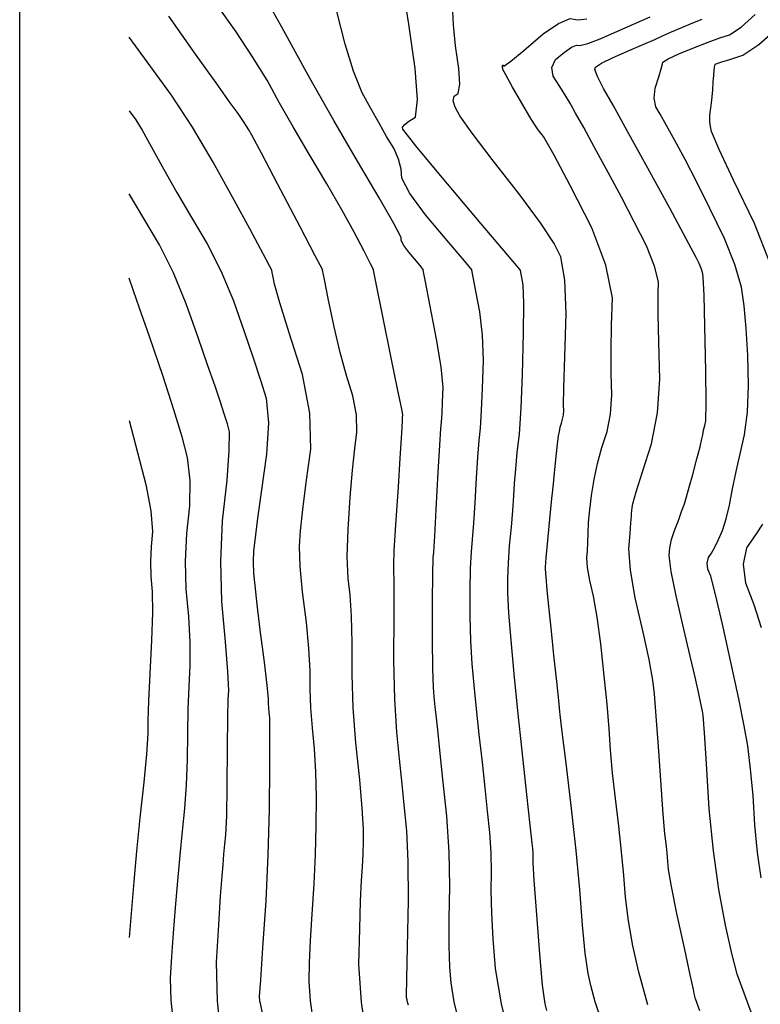
# Model space of a CAD drawing. Extents: x 364569 to 367769, y 1011269 to 1014269.
# Drawn here: x 364719 to 364973, y 1011648 to 1011986 of the extents above; entities that cross this region are included whole.
import ezdxf

# ---------------------------------------------------------------- set-up
doc = ezdxf.new("R2010")
doc.units = 0
doc.header["$MEASUREMENT"] = 0
for name, color, linetype in [('5', 5, 'CONTINUOUS'), ('INDEX', 1, 'CONTINUOUS'), ('INTER', 33, 'CONTINUOUS')]:
    doc.layers.add(name, color=color, linetype=linetype)

msp = doc.modelspace()

# ---------------------------------------------------------------- linework, layer by layer
at = {"layer": '5'}
msp.add_line((364719.41, 1011319.39), (364719.41, 1014219.39), dxfattribs=at)
at = {"layer": 'INDEX', "linetype": 'CONTINUOUS'}
for points in [[(364870.16, 1011641.76), (364868.33, 1011649.22), (364867.21, 1011655.64), (364866.79, 1011661.01), (364866.6, 1011668.33), (364866.62, 1011677.59), (364866.86, 1011688.79), (364866.58, 1011700.52), (364865.77, 1011712.78), (364864.45, 1011725.56), (364863.41, 1011735.44), (364862.67, 1011742.43), (364862.22, 1011746.53), (364861.82, 1011750.31), (364861.47, 1011753.79), (364861.17, 1011756.95), (364860.98, 1011763.44), (364860.89, 1011773.26), (364860.9, 1011786.41), (364860.96, 1011795.8), (364861.09, 1011801.45), (364861.27, 1011803.35), (364861.61, 1011808.86), (364862.13, 1011818), (364862.81, 1011830.75), (364863.34, 1011839.98), (364863.73, 1011845.69), (364863.97, 1011847.88), (364864.18, 1011850.95), (364864.34, 1011854.91), (364864.47, 1011859.76), (364863.78, 1011866.92), (364862.28, 1011876.4), (364859.95, 1011888.2), (364858.43, 1011896.08), (364857.72, 1011900.04), (364857.81, 1011900.07), (364857.02, 1011901.11), (364855.34, 1011903.14), (364852.78, 1011906.18), (364851.05, 1011908.53), (364850.16, 1011910.2), (364850.12, 1011911.18), (364847.6, 1011916.04), (364842.6, 1011924.78), (364835.12, 1011937.39), (364827.06, 1011951.34), (364818.43, 1011966.65), (364809.22, 1011983.3), (364803.07, 1011994.4)], [(364952.46, 1011646.04), (364950.94, 1011650.24), (364950.85, 1011650.49), (364950.71, 1011651.1), (364950.51, 1011652.07), (364950.25, 1011653.4), (364949.19, 1011658.42), (364947.31, 1011667.12), (364944.61, 1011679.51), (364942.75, 1011688.67), (364941.72, 1011694.6), (364941.51, 1011697.3), (364941.23, 1011700.23), (364940.89, 1011703.41), (364940.46, 1011706.81), (364939.89, 1011713.5), (364939.18, 1011723.47), (364938.31, 1011736.72), (364937.55, 1011747.14), (364936.91, 1011754.72), (364936.39, 1011759.47), (364935.12, 1011766.54), (364933.11, 1011775.93), (364930.37, 1011787.63), (364928.69, 1011797.16), (364928.09, 1011804.51), (364928.55, 1011809.69), (364928.87, 1011813.43), (364929.04, 1011815.72), (364929.07, 1011816.57), (364929.16, 1011817.56), (364929.3, 1011818.7), (364929.51, 1011819.97), (364930.68, 1011824.03), (364932.83, 1011830.85), (364935.95, 1011840.45), (364937.92, 1011851.06), (364938.73, 1011862.69), (364938.39, 1011875.32), (364938.21, 1011885.09), (364938.18, 1011891.97), (364938.31, 1011895.99), (364936.99, 1011901.43), (364934.22, 1011908.31), (364930, 1011916.61), (364925.62, 1011925.01), (364921.08, 1011933.51), (364916.39, 1011942.1), (364912.67, 1011948.88), (364909.91, 1011953.86), (364908.11, 1011957.03), (364906.21, 1011960.2), (364904.23, 1011963.38), (364902.16, 1011966.55), (364901.77, 1011969.51), (364903.07, 1011972.27), (364906.06, 1011974.81), (364908.45, 1011976.46), (364910.22, 1011977.2), (364911.39, 1011977.04), (364914.08, 1011977.75), (364918.29, 1011979.34), (364924.02, 1011981.81), (364929.73, 1011984.32), (364935.42, 1011986.89)]]:
    msp.add_lwpolyline(points, dxfattribs=at)
at = {"layer": 'INDEX', "linetype": 'CONTINUOUS', "elevation": 2450}
msp.add_lwpolyline([(364788.71, 1011635.29), (364787.17, 1011649.37), (364786.81, 1011662.81), (364787.62, 1011675.63), (364788.27, 1011685.45), (364788.76, 1011692.29), (364789.08, 1011696.15), (364789.41, 1011699.78), (364789.74, 1011703.19), (364790.09, 1011706.38), (364790.35, 1011712.99), (364790.53, 1011723.04), (364790.61, 1011736.52), (364790.73, 1011746.49), (364790.86, 1011752.94), (364791.02, 1011755.88), (364790.71, 1011762.44), (364789.92, 1011772.62), (364788.65, 1011786.42), (364788.32, 1011800.26), (364788.92, 1011814.14), (364790.45, 1011828.06), (364791.23, 1011838.23), (364791.28, 1011844.65), (364790.58, 1011847.32), (364789.52, 1011850.82), (364788.11, 1011855.14), (364786.34, 1011860.28), (364783.82, 1011867.55), (364780.53, 1011876.95), (364776.49, 1011888.47), (364772.08, 1011899.07), (364767.28, 1011908.73), (364756.92, 1011926.2)], dxfattribs=at)
at = {"layer": 'INTER', "color": 33, "linetype": 'CONTINUOUS'}
for points in [[(364900.1, 1011646.19), (364899.42, 1011648.45), (364898.59, 1011654.92), (364897.6, 1011665.59), (364896.47, 1011680.46), (364895.72, 1011690.89), (364895.36, 1011696.88), (364895.39, 1011698.44), (364895.35, 1011700.07), (364895.24, 1011701.78), (364895.06, 1011703.55), (364894.39, 1011709.71), (364893.23, 1011720.25), (364891.59, 1011735.18), (364890.13, 1011748.96), (364888.86, 1011761.62), (364887.77, 1011773.14), (364887.04, 1011782.41), (364886.68, 1011789.45), (364886.69, 1011794.25), (364886.9, 1011799.6), (364887.31, 1011805.49), (364887.92, 1011811.94), (364888.41, 1011817.65), (364888.77, 1011822.62), (364888.99, 1011826.87), (364889.38, 1011831.82), (364889.93, 1011837.47), (364890.63, 1011843.83), (364891.23, 1011852.77), (364891.72, 1011864.29), (364892.1, 1011878.38), (364892.18, 1011888.61), (364891.98, 1011894.98), (364891.49, 1011897.49), (364891.16, 1011899.17), (364891.01, 1011900.01), (364891.03, 1011900.02), (364886.56, 1011905.32), (364877.6, 1011915.93), (364864.15, 1011931.85), (364855.17, 1011942.67), (364850.67, 1011948.39), (364850.64, 1011949.02), (364851.35, 1011949.92), (364852.8, 1011951.07), (364855, 1011952.5), (364855.71, 1011958.52), (364854.95, 1011969.15), (364852.7, 1011984.38), (364851.2, 1011994.58)], [(364918.92, 1011642.38), (364916.66, 1011649.21), (364915.08, 1011654.73), (364914.16, 1011658.94), (364913.24, 1011665.83), (364912.32, 1011675.43), (364911.38, 1011687.71), (364910.12, 1011701.07), (364908.53, 1011715.5), (364906.62, 1011730.99), (364905.32, 1011741.7), (364904.63, 1011747.62), (364904.55, 1011748.76), (364904.17, 1011752.54), (364903.47, 1011758.96), (364902.47, 1011768.02), (364901.59, 1011776.26), (364900.83, 1011783.69), (364900.21, 1011790.31), (364899.79, 1011794.93), (364899.59, 1011797.55), (364899.59, 1011798.17), (364899.86, 1011801.44), (364900.41, 1011807.36), (364901.22, 1011815.93), (364901.77, 1011821.69), (364902.06, 1011824.64), (364902.07, 1011824.77), (364902.28, 1011826.73), (364902.67, 1011830.51), (364903.27, 1011836.12), (364903.74, 1011840.36), (364904.1, 1011843.24), (364904.34, 1011844.76), (364904.65, 1011846.21), (364905.02, 1011847.59), (364905.44, 1011848.9), (364905.71, 1011850.35), (364905.82, 1011851.94), (364905.78, 1011853.67), (364905.91, 1011859.78), (364906.22, 1011870.27), (364906.7, 1011885.13), (364906.25, 1011896.57), (364904.86, 1011904.57), (364902.54, 1011909.14), (364897.84, 1011916.22), (364890.77, 1011925.81), (364881.32, 1011937.91), (364874.48, 1011946.95), (364870.23, 1011952.94), (364868.58, 1011955.87), (364867.95, 1011958.12), (364868.32, 1011959.7), (364869.69, 1011960.59), (364870.23, 1011963.76), (364869.94, 1011969.2), (364868.8, 1011976.91), (364868.05, 1011984.16), (364867.69, 1011990.96)], [(364887.97, 1011634.48), (364884.52, 1011648.53), (364882.41, 1011660.61), (364881.63, 1011670.73), (364881.16, 1011679.61), (364880.99, 1011687.24), (364881.12, 1011693.62), (364880.96, 1011700.3), (364880.51, 1011707.28), (364879.75, 1011714.56), (364878.9, 1011722.58), (364877.95, 1011731.34), (364876.91, 1011740.85), (364875.98, 1011749.64), (364875.16, 1011757.7), (364874.47, 1011765.04), (364874.01, 1011772.92), (364873.78, 1011781.35), (364873.79, 1011790.33), (364873.93, 1011797.7), (364874.2, 1011803.47), (364874.6, 1011807.64), (364875.01, 1011813.25), (364875.45, 1011820.31), (364875.9, 1011828.81), (364876.36, 1011835.9), (364876.83, 1011841.58), (364877.3, 1011845.86), (364877.71, 1011851.86), (364878.03, 1011859.6), (364878.29, 1011869.07), (364877.98, 1011877.77), (364877.13, 1011885.69), (364875.72, 1011892.85), (364874.8, 1011897.62), (364874.36, 1011900.02), (364874.42, 1011900.04), (364871.79, 1011903.21), (364866.47, 1011909.54), (364858.46, 1011919.01), (364853.08, 1011926.35), (364850.31, 1011931.56), (364850.17, 1011934.62), (364849.26, 1011938.04), (364847.59, 1011941.8), (364845.16, 1011945.9), (364842.54, 1011950.44), (364839.72, 1011955.43), (364836.72, 1011960.86), (364833.78, 1011968.22), (364830.91, 1011977.52), (364828.11, 1011988.76)], [(364934.69, 1011648.18), (364931.54, 1011659.34), (364929.56, 1011668.43), (364928.05, 1011676.99), (364927.02, 1011685.01), (364926.45, 1011692.51), (364925.68, 1011700.65), (364924.71, 1011709.45), (364923.54, 1011718.9), (364922.6, 1011727.6), (364921.9, 1011735.55), (364921.43, 1011742.74), (364920.71, 1011751.2), (364919.74, 1011760.92), (364918.52, 1011771.9), (364917.28, 1011781.02), (364916.04, 1011788.27), (364914.77, 1011793.65), (364914, 1011798.03), (364913.73, 1011801.4), (364913.94, 1011803.78), (364914.12, 1011806.59), (364914.26, 1011809.84), (364914.37, 1011813.52), (364914.74, 1011817.81), (364915.37, 1011822.72), (364916.26, 1011828.24), (364917.45, 1011833.74), (364918.92, 1011839.22), (364920.7, 1011844.68), (364921.81, 1011850.71), (364922.28, 1011857.32), (364922.08, 1011864.5), (364922.06, 1011872.43), (364922.2, 1011881.12), (364922.51, 1011890.56), (364920.26, 1011901.69), (364915.44, 1011914.5), (364908.07, 1011929), (364902.55, 1011939.44), (364898.88, 1011945.82), (364897.06, 1011948.15), (364894.7, 1011951.76), (364891.78, 1011956.65), (364888.32, 1011962.82), (364886.02, 1011966.94), (364884.89, 1011969.01), (364884.92, 1011969.03), (364884.93, 1011969.11), (364884.93, 1011969.24), (364884.9, 1011969.44), (364884.88, 1011969.66), (364884.87, 1011969.91), (364884.87, 1011970.2), (364884.95, 1011970.31), (364885.1, 1011970.25), (364885.33, 1011970.01), (364887.68, 1011971.73), (364892.16, 1011975.39), (364898.76, 1011981.01), (364904.04, 1011984.63), (364908, 1011986.26), (364910.65, 1011985.9), (364913.74, 1011986.22)], [(364971.4, 1011641.96), (364968.95, 1011648.71), (364966.91, 1011654.29), (364965.27, 1011658.72), (364963.4, 1011665.76), (364961.3, 1011675.41), (364958.98, 1011687.66), (364957.12, 1011700.96), (364955.73, 1011715.33), (364954.79, 1011730.75), (364954.1, 1011741.46), (364953.63, 1011747.48), (364953.4, 1011748.8), (364952.86, 1011751.41), (364952.02, 1011755.3), (364950.86, 1011760.47), (364949.2, 1011767.7), (364947.04, 1011776.98), (364944.39, 1011788.32), (364942.69, 1011796.73), (364941.96, 1011802.22), (364942.19, 1011804.78), (364942.79, 1011807.64), (364943.77, 1011810.78), (364945.11, 1011814.2), (364946.25, 1011817.27), (364947.17, 1011819.96), (364947.87, 1011822.28), (364948.83, 1011825.62), (364950.04, 1011829.97), (364951.49, 1011835.34), (364952.55, 1011839.4), (364953.21, 1011842.16), (364953.48, 1011843.62), (364953.78, 1011845.14), (364954.14, 1011846.72), (364954.53, 1011848.36), (364954.67, 1011854.58), (364954.57, 1011865.38), (364954.21, 1011880.77), (364953.91, 1011891.47), (364953.66, 1011897.48), (364953.47, 1011898.81), (364953, 1011900.4), (364952.25, 1011902.26), (364951.23, 1011904.37), (364947.85, 1011910.71), (364942.14, 1011921.27), (364934.07, 1011936.05), (364927.61, 1011947.81), (364922.74, 1011956.57), (364919.49, 1011962.31), (364917.4, 1011966.4), (364916.48, 1011968.85), (364916.74, 1011969.65), (364918.83, 1011971.02), (364922.76, 1011972.93), (364928.53, 1011975.41), (364933.28, 1011977.48), (364937.02, 1011979.15), (364939.74, 1011980.4), (364942.82, 1011981.77), (364946.26, 1011983.24), (364950.05, 1011984.83), (364953.29, 1011986.1)], [(364973.45, 1011691.66), (364972.23, 1011700.39), (364971.31, 1011709.81), (364970.7, 1011719.93), (364969.89, 1011728.96), (364968.89, 1011736.91), (364967.7, 1011743.78), (364965.86, 1011753.02), (364963.38, 1011764.65), (364960.25, 1011778.67), (364957.85, 1011788.81), (364956.19, 1011795.09), (364955.27, 1011797.5), (364955.01, 1011799.62), (364955.41, 1011801.46), (364956.47, 1011803.01), (364957.63, 1011805.08), (364958.9, 1011807.67), (364960.28, 1011810.79), (364961.54, 1011814.73), (364962.67, 1011819.49), (364963.68, 1011825.08), (364964.88, 1011830.95), (364966.25, 1011837.11), (364967.8, 1011843.56), (364968.76, 1011851.34), (364969.11, 1011860.46), (364968.87, 1011870.92), (364968.4, 1011880.04), (364967.7, 1011887.81), (364966.79, 1011894.24), (364964.52, 1011901.94), (364960.91, 1011910.92), (364955.94, 1011921.16), (364951.45, 1011930.16), (364947.42, 1011937.92), (364943.86, 1011944.44), (364941.01, 1011949.64), (364938.86, 1011953.5), (364937.43, 1011956.03), (364936.88, 1011959), (364937.21, 1011962.42), (364938.43, 1011966.28), (364939.26, 1011969.05), (364939.72, 1011970.73), (364939.78, 1011971.31), (364941.63, 1011972.45), (364945.25, 1011974.15), (364950.65, 1011976.4), (364955.35, 1011978.24), (364959.34, 1011979.68), (364962.64, 1011980.72), (364966.68, 1011983.39), (364971.47, 1011987.7)], [(364976.61, 1011902.31), (364971.26, 1011916.06), (364964.06, 1011930.93), (364959.14, 1011941.42), (364956.52, 1011947.53), (364956.17, 1011949.28), (364955.96, 1011950.76), (364955.86, 1011951.98), (364955.9, 1011952.93), (364956.01, 1011954.14), (364956.2, 1011955.61), (364956.47, 1011957.35), (364956.71, 1011959.43), (364956.91, 1011961.84), (364957.07, 1011964.6), (364957.22, 1011966.8), (364957.36, 1011968.44), (364957.48, 1011969.53), (364957.64, 1011970.29), (364957.82, 1011970.71), (364958.04, 1011970.8), (364959.68, 1011971.33), (364962.74, 1011972.3), (364967.23, 1011973.71), (364972.74, 1011977.35), (364979.28, 1011983.23)], [(364973.6, 1011777.35), (364971.04, 1011785.26), (364968.2, 1011792.68), (364967.4, 1011799.22), (364968.62, 1011804.88), (364971.89, 1011809.66), (364974.09, 1011812.92)]]:
    msp.add_lwpolyline(points, dxfattribs=at)
for points, elevation in [([(364852.65, 1011648.05), (364852.35, 1011649.04), (364852.14, 1011649.91), (364852.01, 1011650.66), (364851.96, 1011651.28), (364852.04, 1011657.05), (364852.25, 1011667.94), (364852.59, 1011683.97), (364852.55, 1011697.25), (364852.12, 1011707.78), (364851.32, 1011715.57), (364850.46, 1011723.8), (364849.55, 1011732.49), (364848.59, 1011741.63), (364847.96, 1011752.9), (364847.67, 1011766.31), (364847.72, 1011781.85), (364847.71, 1011792.48), (364847.66, 1011798.19), (364847.56, 1011798.99), (364847.78, 1011803.85), (364848.31, 1011812.77), (364849.17, 1011825.75), (364849.81, 1011835.62), (364850.23, 1011842.39), (364850.42, 1011846.05), (364850.56, 1011848.52), (364850.63, 1011849.8), (364850.64, 1011849.9), (364850.65, 1011850.04), (364850.66, 1011850.22), (364850.66, 1011850.45), (364850.59, 1011850.97), (364850.45, 1011851.8), (364850.22, 1011852.93), (364849.03, 1011858.79), (364846.85, 1011869.37), (364843.7, 1011884.69), (364841.63, 1011894.91), (364840.65, 1011900.03), (364840.74, 1011900.07), (364839.67, 1011902.24), (364837.44, 1011906.56), (364834.04, 1011913.03), (364829.77, 1011920.73), (364824.61, 1011929.66), (364818.59, 1011939.83), (364813.17, 1011949.13), (364808.37, 1011957.56), (364804.19, 1011965.13), (364799.24, 1011973.2), (364793.54, 1011981.79), (364787.08, 1011990.9)], 2442), ([(364838.57, 1011634.98), (364836.51, 1011649.02), (364835.63, 1011662.08), (364835.93, 1011674.16), (364836.24, 1011683.74), (364836.55, 1011690.83), (364836.85, 1011695.41), (364837.07, 1011699.89), (364837.2, 1011704.25), (364837.23, 1011708.49), (364836.81, 1011715.52), (364835.93, 1011725.34), (364834.61, 1011737.94), (364833.73, 1011749.96), (364833.31, 1011761.4), (364833.34, 1011772.26), (364833.12, 1011781.37), (364832.65, 1011788.74), (364831.92, 1011794.35), (364831.68, 1011801.81), (364831.93, 1011811.1), (364832.67, 1011822.24), (364833.43, 1011831.51), (364834.2, 1011838.91), (364834.98, 1011844.46), (364834.77, 1011850.47), (364833.56, 1011856.95), (364831.36, 1011863.9), (364829.22, 1011871.77), (364827.15, 1011880.57), (364825.15, 1011890.28), (364823.84, 1011896.77), (364823.21, 1011900.02), (364823.26, 1011900.04), (364820.71, 1011904.98), (364815.54, 1011914.84), (364807.77, 1011929.63), (364802.25, 1011940.1), (364798.98, 1011946.27), (364797.96, 1011948.14), (364796.38, 1011950.62), (364794.24, 1011953.72), (364791.54, 1011957.44), (364786.68, 1011964.23), (364779.66, 1011974.1), (364770.47, 1011987.05)], 2444), ([(364820.1, 1011642.17), (364819.03, 1011649.49), (364818.57, 1011656.3), (364818.73, 1011662.59), (364819.07, 1011670.25), (364819.58, 1011679.26), (364820.28, 1011689.63), (364820.77, 1011699.74), (364821.05, 1011709.6), (364821.12, 1011719.2), (364820.92, 1011727.99), (364820.45, 1011735.97), (364819.69, 1011743.14), (364819.19, 1011749.97), (364818.95, 1011756.48), (364818.97, 1011762.66), (364818.53, 1011770.26), (364817.64, 1011779.28), (364816.29, 1011789.71), (364815.51, 1011798.42), (364815.29, 1011805.4), (364815.64, 1011810.65), (364816.41, 1011817.94), (364817.6, 1011827.27), (364819.21, 1011838.63), (364818.78, 1011850.96), (364816.3, 1011864.25), (364811.77, 1011878.5), (364808.59, 1011888.81), (364806.75, 1011895.17), (364806.26, 1011897.58), (364805.93, 1011899.2), (364805.77, 1011900.01), (364805.78, 1011900.01), (364805.15, 1011901.24), (364803.87, 1011903.69), (364801.93, 1011907.37), (364798.27, 1011914.15), (364792.88, 1011924.03), (364785.75, 1011937.02), (364778.59, 1011949), (364771.39, 1011959.98), (364756.92, 1011979.94)], 2446), ([(364756.92, 1011954.69), (364759.19, 1011951.56), (364761.34, 1011947.98), (364764.51, 1011942.38), (364768.69, 1011934.75), (364773.26, 1011926.66), (364778.23, 1011918.09), (364783.6, 1011909.04), (364788.4, 1011899.52), (364792.64, 1011889.5), (364796.32, 1011879), (364799.43, 1011869.95), (364801.96, 1011862.33), (364803.92, 1011856.17), (364804.61, 1011847.72), (364804.03, 1011836.98), (364802.18, 1011823.96), (364800.82, 1011814.1), (364799.94, 1011807.39), (364799.55, 1011803.84), (364799.42, 1011800.08), (364799.55, 1011796.1), (364799.93, 1011791.9), (364800.66, 1011785.42), (364801.75, 1011776.66), (364803.17, 1011765.61), (364804.13, 1011757.75), (364804.6, 1011753.07), (364804.59, 1011751.57), (364804.65, 1011749.99), (364804.77, 1011748.34), (364804.96, 1011746.6), (364805.04, 1011740.45), (364805.02, 1011729.91), (364804.9, 1011714.95), (364804.46, 1011699.6), (364803.7, 1011683.84), (364802.62, 1011667.69), (364801.89, 1011656.75), (364801.52, 1011651.02), (364801.51, 1011650.51), (364801.55, 1011649.96), (364801.63, 1011649.36), (364801.77, 1011648.73), (364802.96, 1011642.96)], 2448), ([(364772.18, 1011641.57), (364771.3, 1011649.64), (364771.1, 1011657.34), (364771.56, 1011664.69), (364772.13, 1011672.69), (364772.8, 1011681.35), (364773.58, 1011690.68), (364774.37, 1011699.46), (364775.19, 1011707.71), (364776.02, 1011715.43), (364776.6, 1011723.56), (364776.92, 1011732.1), (364776.98, 1011741.05), (364777.15, 1011749.44), (364777.43, 1011757.26), (364777.82, 1011764.52), (364777.79, 1011772.52), (364777.35, 1011781.24), (364776.48, 1011790.7), (364776.25, 1011800.18), (364776.66, 1011809.69), (364777.71, 1011819.22), (364777.79, 1011827.94), (364776.9, 1011835.84), (364775.05, 1011842.92), (364772.25, 1011852.18), (364768.52, 1011863.61), (364763.84, 1011877.23), (364760.47, 1011887.01), (364758.41, 1011892.97), (364756.92, 1011897.23)], 2452), ([(364756.92, 1011848.45), (364762.67, 1011826.51), (364764.39, 1011817.48), (364764.97, 1011810.39), (364764.41, 1011805.24), (364764.19, 1011800.1), (364764.31, 1011794.97), (364764.78, 1011789.86), (364764.88, 1011782.6), (364764.62, 1011773.17), (364763.99, 1011761.59), (364763.57, 1011752.39), (364763.34, 1011745.57), (364763.31, 1011741.15), (364762.85, 1011734.12), (364761.95, 1011724.48), (364760.63, 1011712.24), (364759.48, 1011700.89), (364758.51, 1011690.43), (364756.92, 1011671.29)], 2454)]:
    msp.add_lwpolyline(points, dxfattribs=dict(at, elevation=elevation))

doc.saveas('drawing.dxf')
